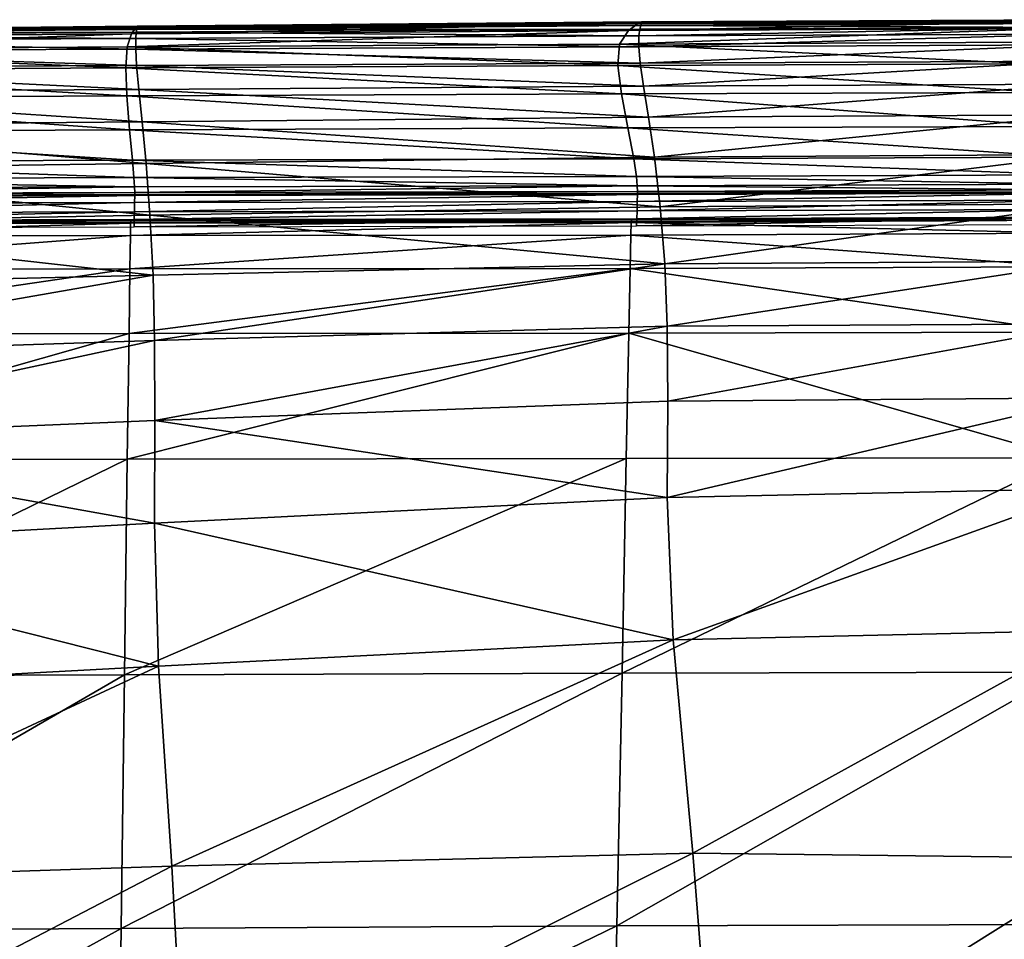
# Model space of a CAD drawing. Units: inches. Extents: x -48.9 to 48.9, y -19 to 23.6.
# Drawn here: x -8.7 to -3, y 18.3 to 23.6 of the extents above; entities that cross this region are included whole.
import ezdxf

# ---------------------------------------------------------------- set-up
doc = ezdxf.new("R2010")
doc.units = ezdxf.units.IN
doc.header["$MEASUREMENT"] = 0
doc.layers.add('SEAT-CUSHIONFABRIC', color=5, linetype='Continuous')

msp = doc.modelspace()

# ---------------------------------------------------------------- linework, layer by layer
at = {"layer": 'SEAT-CUSHIONFABRIC'}
for points in [[(-5.1375, 23.5772, 21.9213), (-5.1185, 23.5866, 20.6696), (-8.0085, 23.5544, 21.9098)], [(-5.1185, 23.5866, 20.6696), (-7.9995, 23.5612, 20.6557), (-8.0085, 23.5544, 21.9098)], [(-5.1185, 23.5866, 20.6696), (-5.1176, 23.5821, 19.4464), (-7.9995, 23.5612, 20.6557)], [(-5.1176, 23.5821, 19.4464), (-7.9989, 23.5549, 19.427), (-7.9995, 23.5612, 20.6557)], [(-7.9989, 23.5549, 19.427), (-5.1176, 23.5821, 19.4464), (-7.9986, 23.5525, 18.2794)], [(-5.1176, 23.5821, 19.4464), (-5.1172, 23.5806, 18.3103), (-7.9986, 23.5525, 18.2794)], [(-7.9986, 23.5525, 18.2794), (-5.1172, 23.5806, 18.3103), (-7.9986, 23.5518, 17.2366)], [(-5.1172, 23.5806, 18.3103), (-5.1171, 23.5803, 17.2741), (-7.9986, 23.5518, 17.2366)], [(-7.9986, 23.5518, 17.2366), (-5.1171, 23.5803, 17.2741), (-7.9986, 23.5504, 16.3224)], [(-5.1171, 23.5803, 17.2741), (-5.1171, 23.5794, 16.351), (-7.9986, 23.5504, 16.3224)], [(-5.1375, 23.5772, 21.9213), (-5.1924, 23.5368, 23.1429), (-2.6695, 23.5891, 21.9116)], [(-5.1924, 23.5368, 23.1429), (-2.7743, 23.5484, 23.1363), (-2.6695, 23.5891, 21.9116)], [(-5.1185, 23.5866, 20.6696), (-5.1375, 23.5772, 21.9213), (-2.6695, 23.5891, 21.9116)], [(-5.1176, 23.5821, 19.4464), (-5.1185, 23.5866, 20.6696), (-2.6341, 23.599, 20.6576)], [(-2.6341, 23.599, 20.6576), (-5.1185, 23.5866, 20.6696), (-2.6695, 23.5891, 21.9116)], [(-2.6339, 23.5875, 9.6516), (-5.1183, 23.5753, 9.6517), (-5.1165, 23.5787, 10.8344)], [(-2.6339, 23.5875, 9.6516), (-2.6367, 23.5763, 8.396), (-5.1183, 23.5753, 9.6517)], [(-2.6335, 23.595, 19.4394), (-5.1176, 23.5821, 19.4464), (-2.6341, 23.599, 20.6576)], [(-5.1176, 23.5821, 19.4464), (-2.6335, 23.595, 19.4394), (-2.6332, 23.594, 18.3223)], [(-5.1172, 23.5806, 18.3103), (-5.1176, 23.5821, 19.4464), (-2.6332, 23.594, 18.3223)], [(-5.1171, 23.5803, 17.2741), (-5.1172, 23.5806, 18.3103), (-2.6331, 23.5942, 17.3042)], [(-5.1172, 23.5806, 18.3103), (-2.6332, 23.594, 18.3223), (-2.6331, 23.5942, 17.3042)], [(-5.1171, 23.5803, 17.2741), (-2.6331, 23.5942, 17.3042), (-2.6331, 23.5939, 16.3829)], [(-5.1171, 23.5794, 16.351), (-2.6331, 23.5939, 16.3829), (-2.6331, 23.5935, 15.2867)], [(-5.1171, 23.5794, 16.351), (-5.1171, 23.5803, 17.2741), (-2.6331, 23.5939, 16.3829)], [(-5.117, 23.5786, 15.2628), (-5.1171, 23.5794, 16.351), (-2.6331, 23.5935, 15.2867)], [(-5.1165, 23.5785, 13.7313), (-5.117, 23.5786, 15.2628), (-2.6328, 23.5937, 13.7437)], [(-5.117, 23.5786, 15.2628), (-2.6331, 23.5935, 15.2867), (-2.6328, 23.5937, 13.7437)], [(-5.1165, 23.5785, 13.7313), (-2.6328, 23.5937, 13.7437), (-2.6326, 23.5936, 12.1329)], [(-5.1162, 23.5787, 12.1306), (-5.1165, 23.5785, 13.7313), (-2.6326, 23.5936, 12.1329)], [(-2.6327, 23.5924, 10.833), (-2.6339, 23.5875, 9.6516), (-5.1165, 23.5787, 10.8344)], [(-2.6327, 23.5924, 10.833), (-5.1165, 23.5787, 10.8344), (-5.1162, 23.5787, 12.1306)], [(-2.6326, 23.5936, 12.1329), (-2.6327, 23.5924, 10.833), (-5.1162, 23.5787, 12.1306)], [(-8.034, 23.5176, 23.1334), (-8.0085, 23.5544, 21.9098), (-10.5899, 23.4985, 23.1203)], [(-8.0085, 23.5544, 21.9098), (-10.5795, 23.5315, 21.8932), (-10.5899, 23.4985, 23.1203)], [(-8.0085, 23.5544, 21.9098), (-7.9995, 23.5612, 20.6557), (-10.5795, 23.5315, 21.8932)], [(-7.9995, 23.5612, 20.6557), (-10.5759, 23.5354, 20.6355), (-10.5795, 23.5315, 21.8932)], [(-8.0057, 23.5273, 7.149), (-8.0091, 23.4923, 6.0675), (-10.5775, 23.5107, 7.1308)], [(-8.0057, 23.5273, 7.149), (-10.5775, 23.5107, 7.1308), (-10.5766, 23.5214, 8.3708)], [(-8.0022, 23.5436, 8.3811), (-8.0057, 23.5273, 7.149), (-10.5766, 23.5214, 8.3708)], [(-8.0022, 23.5436, 8.3811), (-10.5766, 23.5214, 8.3708), (-10.5759, 23.5214, 9.645)], [(-7.9995, 23.5612, 20.6557), (-7.9989, 23.5549, 19.427), (-10.5759, 23.5354, 20.6355)], [(-7.9989, 23.5549, 19.427), (-10.5757, 23.5273, 19.4022), (-10.5759, 23.5354, 20.6355)], [(-10.5756, 23.5201, 10.8377), (-7.9982, 23.5497, 10.8362), (-10.5759, 23.5214, 9.645)], [(-7.9982, 23.5497, 10.8362), (-7.9994, 23.5487, 9.6487), (-10.5759, 23.5214, 9.645)], [(-7.9994, 23.5487, 9.6487), (-8.0022, 23.5436, 8.3811), (-10.5759, 23.5214, 9.645)], [(-10.5757, 23.5273, 19.4022), (-7.9989, 23.5549, 19.427), (-10.5757, 23.524, 18.2485)], [(-7.9989, 23.5549, 19.427), (-7.9986, 23.5525, 18.2794), (-10.5757, 23.524, 18.2485)], [(-10.5757, 23.524, 18.2485), (-7.9986, 23.5525, 18.2794), (-10.5756, 23.5229, 17.2046)], [(-7.9986, 23.5525, 18.2794), (-7.9986, 23.5518, 17.2366), (-10.5756, 23.5229, 17.2046)], [(-10.5756, 23.5229, 17.2046), (-7.9986, 23.5518, 17.2366), (-10.5756, 23.521, 16.3007)], [(-7.9986, 23.5518, 17.2366), (-7.9986, 23.5504, 16.3224), (-10.5756, 23.521, 16.3007)], [(-10.5756, 23.521, 16.3007), (-7.9986, 23.5504, 16.3224), (-10.5756, 23.5192, 15.2406)], [(-7.9986, 23.5504, 16.3224), (-7.9985, 23.549, 15.2489), (-10.5756, 23.5192, 15.2406)], [(-7.998, 23.5489, 12.133), (-7.9982, 23.5497, 10.8362), (-10.5756, 23.5201, 10.8377)], [(-10.5756, 23.5192, 15.2406), (-7.9985, 23.549, 15.2489), (-10.5755, 23.5185, 13.7282)], [(-10.5755, 23.5187, 12.1363), (-7.998, 23.5489, 12.133), (-10.5756, 23.5201, 10.8377)], [(-7.9985, 23.549, 15.2489), (-7.9982, 23.5486, 13.7282), (-10.5755, 23.5185, 13.7282)], [(-7.9982, 23.5486, 13.7282), (-7.998, 23.5489, 12.133), (-10.5755, 23.5187, 12.1363)], [(-10.5755, 23.5185, 13.7282), (-7.9982, 23.5486, 13.7282), (-10.5755, 23.5187, 12.1363)], [(-5.2441, 23.459, 24.2625), (-5.1924, 23.5368, 23.1429), (-8.059, 23.4431, 24.2547)], [(-5.1924, 23.5368, 23.1429), (-8.034, 23.5176, 23.1334), (-8.059, 23.4431, 24.2547)], [(-5.1924, 23.5368, 23.1429), (-5.1375, 23.5772, 21.9213), (-8.034, 23.5176, 23.1334)], [(-5.1375, 23.5772, 21.9213), (-8.0085, 23.5544, 21.9098), (-8.034, 23.5176, 23.1334)], [(-5.1328, 23.5064, 6.0949), (-8.0091, 23.4923, 6.0675), (-8.0057, 23.5273, 7.149)], [(-5.1278, 23.5445, 7.1675), (-5.1328, 23.5064, 6.0949), (-8.0057, 23.5273, 7.149)], [(-5.1278, 23.5445, 7.1675), (-8.0057, 23.5273, 7.149), (-8.0022, 23.5436, 8.3811)], [(-5.1225, 23.5657, 8.3913), (-8.0022, 23.5436, 8.3811), (-7.9994, 23.5487, 9.6487)], [(-5.1225, 23.5657, 8.3913), (-5.1278, 23.5445, 7.1675), (-8.0022, 23.5436, 8.3811)], [(-7.9982, 23.5497, 10.8362), (-5.1165, 23.5787, 10.8344), (-7.9994, 23.5487, 9.6487)], [(-5.1165, 23.5787, 10.8344), (-5.1183, 23.5753, 9.6517), (-7.9994, 23.5487, 9.6487)], [(-5.1183, 23.5753, 9.6517), (-5.1225, 23.5657, 8.3913), (-7.9994, 23.5487, 9.6487)], [(-7.9986, 23.5504, 16.3224), (-5.1171, 23.5794, 16.351), (-7.9985, 23.549, 15.2489)], [(-5.1171, 23.5794, 16.351), (-5.117, 23.5786, 15.2628), (-7.9985, 23.549, 15.2489)], [(-7.9985, 23.549, 15.2489), (-5.117, 23.5786, 15.2628), (-7.9982, 23.5486, 13.7282)], [(-7.998, 23.5489, 12.133), (-5.1162, 23.5787, 12.1306), (-7.9982, 23.5497, 10.8362)], [(-5.1162, 23.5787, 12.1306), (-5.1165, 23.5787, 10.8344), (-7.9982, 23.5497, 10.8362)], [(-5.117, 23.5786, 15.2628), (-5.1165, 23.5785, 13.7313), (-7.9982, 23.5486, 13.7282)], [(-7.9982, 23.5486, 13.7282), (-5.1165, 23.5785, 13.7313), (-7.998, 23.5489, 12.133)], [(-5.1165, 23.5785, 13.7313), (-5.1162, 23.5787, 12.1306), (-7.998, 23.5489, 12.133)], [(-5.1924, 23.5368, 23.1429), (-5.2441, 23.459, 24.2625), (-2.7743, 23.5484, 23.1363)], [(-5.2441, 23.459, 24.2625), (-2.8692, 23.4698, 24.2585), (-2.7743, 23.5484, 23.1363)], [(-5.1278, 23.5445, 7.1675), (-2.6403, 23.5542, 7.1782), (-5.1328, 23.5064, 6.0949)], [(-2.6403, 23.5542, 7.1782), (-2.6436, 23.5161, 6.11), (-5.1328, 23.5064, 6.0949)], [(-2.6403, 23.5542, 7.1782), (-5.1278, 23.5445, 7.1675), (-5.1225, 23.5657, 8.3913)], [(-2.6367, 23.5763, 8.396), (-2.6403, 23.5542, 7.1782), (-5.1225, 23.5657, 8.3913)], [(-2.6367, 23.5763, 8.396), (-5.1225, 23.5657, 8.3913), (-5.1183, 23.5753, 9.6517)], [(-8.059, 23.4431, 24.2547), (-8.034, 23.5176, 23.1334), (-10.6002, 23.4274, 24.2443)], [(-8.034, 23.5176, 23.1334), (-10.5899, 23.4985, 23.1203), (-10.6002, 23.4274, 24.2443)], [(-8.0094, 23.4312, 5.1744), (-10.5784, 23.4209, 5.1396), (-10.5783, 23.4799, 6.0407)], [(-8.0091, 23.4923, 6.0675), (-10.5783, 23.4799, 6.0407), (-10.5775, 23.5107, 7.1308)], [(-8.0091, 23.4923, 6.0675), (-8.0094, 23.4312, 5.1744), (-10.5783, 23.4799, 6.0407)], [(-5.1334, 23.4442, 5.2096), (-8.0094, 23.4312, 5.1744), (-8.0091, 23.4923, 6.0675)], [(-5.1328, 23.5064, 6.0949), (-5.1334, 23.4442, 5.2096), (-8.0091, 23.4923, 6.0675)], [(-2.8692, 23.4698, 24.2585), (-5.2441, 23.459, 24.2625), (-2.875, 23.3461, 25.2047)], [(-5.1328, 23.5064, 6.0949), (-2.6436, 23.5161, 6.11), (-5.1334, 23.4442, 5.2096)], [(-2.6436, 23.5161, 6.11), (-2.644, 23.4546, 5.2279), (-5.1334, 23.4442, 5.2096)], [(-10.6035, 23.3092, 25.1931), (-8.0662, 23.3231, 25.2016), (-10.6002, 23.4274, 24.2443)], [(-8.0662, 23.3231, 25.2016), (-8.059, 23.4431, 24.2547), (-10.6002, 23.4274, 24.2443)], [(-8.0094, 23.4312, 5.1744), (-8.004, 23.3365, 4.5071), (-10.5784, 23.4209, 5.1396)], [(-8.004, 23.3365, 4.5071), (-10.577, 23.3256, 4.4664), (-10.5784, 23.4209, 5.1396)], [(-8.0662, 23.3231, 25.2016), (-5.2533, 23.3372, 25.2081), (-8.059, 23.4431, 24.2547)], [(-5.2533, 23.3372, 25.2081), (-5.2441, 23.459, 24.2625), (-8.059, 23.4431, 24.2547)], [(-5.1334, 23.4442, 5.2096), (-5.1252, 23.3505, 4.5478), (-8.0094, 23.4312, 5.1744)], [(-5.1252, 23.3505, 4.5478), (-8.004, 23.3365, 4.5071), (-8.0094, 23.4312, 5.1744)], [(-5.2441, 23.459, 24.2625), (-5.2533, 23.3372, 25.2081), (-2.875, 23.3461, 25.2047)], [(-5.1334, 23.4442, 5.2096), (-2.644, 23.4546, 5.2279), (-5.1252, 23.3505, 4.5478)], [(-2.644, 23.4546, 5.2279), (-2.6385, 23.3618, 4.568), (-5.1252, 23.3505, 4.5478)], [(-5.1252, 23.3505, 4.5478), (-2.6385, 23.3618, 4.568), (-5.1071, 23.2186, 3.9985)], [(-2.6385, 23.3618, 4.568), (-2.6265, 23.2307, 4.0198), (-5.1071, 23.2186, 3.9985)], [(-8.06, 23.1635, 25.9599), (-8.0662, 23.3231, 25.2016), (-10.6035, 23.3092, 25.1931)], [(-10.6011, 23.1506, 25.9535), (-8.06, 23.1635, 25.9599), (-10.6035, 23.3092, 25.1931)], [(-8.004, 23.3365, 4.5071), (-7.9919, 23.2004, 3.9559), (-10.577, 23.3256, 4.4664)], [(-7.9919, 23.2004, 3.9559), (-10.574, 23.1857, 3.9135), (-10.577, 23.3256, 4.4664)], [(-5.2334, 23.1761, 25.9649), (-5.2533, 23.3372, 25.2081), (-8.0662, 23.3231, 25.2016)], [(-8.06, 23.1635, 25.9599), (-5.2334, 23.1761, 25.9649), (-8.0662, 23.3231, 25.2016)], [(-5.1252, 23.3505, 4.5478), (-5.1071, 23.2186, 3.9985), (-8.004, 23.3365, 4.5071)], [(-5.1071, 23.2186, 3.9985), (-7.9919, 23.2004, 3.9559), (-8.004, 23.3365, 4.5071)], [(-2.875, 23.3461, 25.2047), (-5.2533, 23.3372, 25.2081), (-2.8235, 23.1835, 25.961)], [(-5.2533, 23.3372, 25.2081), (-5.2334, 23.1761, 25.9649), (-2.8235, 23.1835, 25.961)], [(-7.9919, 23.2004, 3.9559), (-7.9726, 23.0155, 3.4111), (-10.574, 23.1857, 3.9135)], [(-5.1071, 23.2186, 3.9985), (-5.0781, 23.0415, 3.4503), (-7.9919, 23.2004, 3.9559)], [(-5.0781, 23.0415, 3.4503), (-7.9726, 23.0155, 3.4111), (-7.9919, 23.2004, 3.9559)], [(-5.1071, 23.2186, 3.9985), (-2.6265, 23.2307, 4.0198), (-5.0781, 23.0415, 3.4503)], [(-2.6265, 23.2307, 4.0198), (-2.6072, 23.0545, 3.4726), (-5.0781, 23.0415, 3.4503)], [(-8.06, 23.1635, 25.9599), (-10.6011, 23.1506, 25.9535), (-8.0446, 22.9698, 26.515)], [(-10.6011, 23.1506, 25.9535), (-10.5942, 22.9583, 26.5127), (-8.0446, 22.9698, 26.515)], [(-7.9726, 23.0155, 3.4111), (-10.5692, 22.9927, 3.373), (-10.574, 23.1857, 3.9135)], [(-5.2334, 23.1761, 25.9649), (-8.06, 23.1635, 25.9599), (-5.1973, 22.9802, 26.5181)], [(-8.06, 23.1635, 25.9599), (-8.0446, 22.9698, 26.515), (-5.1973, 22.9802, 26.5181)], [(-2.7466, 22.9881, 26.513), (-2.8235, 23.1835, 25.961), (-5.2334, 23.1761, 25.9649)], [(-5.1973, 22.9802, 26.5181), (-2.7466, 22.9881, 26.513), (-5.2334, 23.1761, 25.9649)], [(-5.0781, 23.0415, 3.4503), (-5.044, 22.8137, 2.919), (-7.9726, 23.0155, 3.4111)], [(-5.0781, 23.0415, 3.4503), (-2.6072, 23.0545, 3.4726), (-5.044, 22.8137, 2.919)], [(-2.6072, 23.0545, 3.4726), (-2.5844, 22.8278, 2.9418), (-5.044, 22.8137, 2.919)], [(-8.0446, 22.9698, 26.515), (-10.5942, 22.9583, 26.5127), (-8.0284, 22.7961, 26.8804)], [(-7.9726, 23.0155, 3.4111), (-7.9499, 22.7773, 2.887), (-10.5692, 22.9927, 3.373)], [(-7.9499, 22.7773, 2.887), (-10.5635, 22.7434, 2.8574), (-10.5692, 22.9927, 3.373)], [(-5.1973, 22.9802, 26.5181), (-8.0446, 22.9698, 26.515), (-5.1628, 22.8042, 26.8823)], [(-8.0446, 22.9698, 26.515), (-8.0284, 22.7961, 26.8804), (-5.1628, 22.8042, 26.8823)], [(-5.044, 22.8137, 2.919), (-7.9499, 22.7773, 2.887), (-7.9726, 23.0155, 3.4111)], [(-2.6783, 22.813, 26.876), (-2.7466, 22.9881, 26.513), (-5.1973, 22.9802, 26.5181)], [(-5.1628, 22.8042, 26.8823), (-2.6783, 22.813, 26.876), (-5.1973, 22.9802, 26.5181)], [(-10.5942, 22.9583, 26.5127), (-10.5866, 22.786, 26.8814), (-8.0284, 22.7961, 26.8804)], [(-8.0284, 22.7961, 26.8804), (-10.5866, 22.786, 26.8814), (-8.0196, 22.6962, 27.0692)], [(-5.1628, 22.8042, 26.8823), (-8.0284, 22.7961, 26.8804), (-5.1471, 22.7028, 27.0718)], [(-8.0284, 22.7961, 26.8804), (-8.0196, 22.6962, 27.0692), (-5.1471, 22.7028, 27.0718)], [(-5.044, 22.8137, 2.919), (-5.0108, 22.5296, 2.4203), (-7.9499, 22.7773, 2.887)], [(-2.653, 22.7116, 27.0653), (-2.6783, 22.813, 26.876), (-5.1628, 22.8042, 26.8823)], [(-5.1471, 22.7028, 27.0718), (-2.653, 22.7116, 27.0653), (-5.1628, 22.8042, 26.8823)], [(-5.044, 22.8137, 2.919), (-2.5844, 22.8278, 2.9418), (-5.0108, 22.5296, 2.4203)], [(-2.5844, 22.8278, 2.9418), (-2.5623, 22.5454, 2.4428), (-5.0108, 22.5296, 2.4203)], [(-10.5866, 22.786, 26.8814), (-10.5823, 22.6873, 27.0705), (-8.0196, 22.6962, 27.0692)], [(-7.9499, 22.7773, 2.887), (-7.9277, 22.4811, 2.3979), (-10.5635, 22.7434, 2.8574)], [(-7.9277, 22.4811, 2.3979), (-10.558, 22.4345, 2.3792), (-10.5635, 22.7434, 2.8574)], [(-5.0108, 22.5296, 2.4203), (-7.9277, 22.4811, 2.3979), (-7.9499, 22.7773, 2.887)], [(-8.0196, 22.6962, 27.0692), (-10.5823, 22.6873, 27.0705), (-8.0158, 22.6437, 27.1437)], [(-10.5823, 22.6873, 27.0705), (-10.5803, 22.6355, 27.1441), (-8.0158, 22.6437, 27.1437)], [(-5.1471, 22.7028, 27.0718), (-8.0196, 22.6962, 27.0692), (-5.1426, 22.6493, 27.1476)], [(-8.0196, 22.6962, 27.0692), (-8.0158, 22.6437, 27.1437), (-5.1426, 22.6493, 27.1476)], [(-2.6501, 22.6579, 27.1412), (-2.653, 22.7116, 27.0653), (-5.1471, 22.7028, 27.0718)], [(-5.1426, 22.6493, 27.1476), (-2.6501, 22.6579, 27.1412), (-5.1471, 22.7028, 27.0718)], [(-10.5803, 22.6355, 27.1441), (-10.5797, 22.604, 27.1662), (-8.0158, 22.6437, 27.1437)], [(-10.5797, 22.604, 27.1662), (-8.0146, 22.612, 27.1662), (-8.0158, 22.6437, 27.1437)], [(-8.0158, 22.6437, 27.1437), (-8.0146, 22.612, 27.1662), (-5.1426, 22.6493, 27.1476)], [(-8.0146, 22.612, 27.1662), (-5.1411, 22.6173, 27.1704), (-5.1426, 22.6493, 27.1476)], [(-2.6492, 22.6258, 27.164), (-2.6501, 22.6579, 27.1412), (-5.1426, 22.6493, 27.1476)], [(-5.1411, 22.6173, 27.1704), (-2.6492, 22.6258, 27.164), (-5.1426, 22.6493, 27.1476)], [(-2.6493, 22.6122, 27.1662), (-2.6492, 22.6258, 27.164), (-5.1411, 22.6173, 27.1704)], [(-10.5798, 22.5858, 27.2131), (-10.5799, 22.5461, 27.2676), (-8.015, 22.5937, 27.213)], [(-10.5799, 22.5461, 27.2676), (-8.0156, 22.5539, 27.2675), (-8.015, 22.5937, 27.213)], [(-10.5797, 22.5925, 27.182), (-10.5798, 22.5858, 27.2131), (-8.0148, 22.6004, 27.1819)], [(-10.5798, 22.5858, 27.2131), (-8.015, 22.5937, 27.213), (-8.0148, 22.6004, 27.1819)], [(-10.5797, 22.604, 27.1662), (-10.5797, 22.5905, 27.1684), (-8.0146, 22.612, 27.1662)], [(-10.5797, 22.5905, 27.1684), (-8.0147, 22.5984, 27.1683), (-8.0146, 22.612, 27.1662)], [(-10.5797, 22.5925, 27.182), (-8.0148, 22.6004, 27.1819), (-8.0147, 22.5984, 27.1683)], [(-10.5797, 22.5905, 27.1684), (-10.5797, 22.5925, 27.182), (-8.0147, 22.5984, 27.1683)], [(-8.015, 22.5937, 27.213), (-8.0156, 22.5539, 27.2675), (-5.1417, 22.5989, 27.2173)], [(-8.0156, 22.5539, 27.2675), (-5.1426, 22.559, 27.2718), (-5.1417, 22.5989, 27.2173)], [(-8.0148, 22.6004, 27.1819), (-8.015, 22.5937, 27.213), (-5.1414, 22.6057, 27.1862)], [(-8.015, 22.5937, 27.213), (-5.1417, 22.5989, 27.2173), (-5.1414, 22.6057, 27.1862)], [(-8.0148, 22.6004, 27.1819), (-5.1414, 22.6057, 27.1862), (-5.1412, 22.6037, 27.1725)], [(-8.0147, 22.5984, 27.1683), (-8.0148, 22.6004, 27.1819), (-5.1412, 22.6037, 27.1725)], [(-8.0146, 22.612, 27.1662), (-8.0147, 22.5984, 27.1683), (-5.1411, 22.6173, 27.1704)], [(-8.0147, 22.5984, 27.1683), (-5.1412, 22.6037, 27.1725), (-5.1411, 22.6173, 27.1704)], [(-2.651, 22.5147, 27.3078), (-2.6502, 22.5673, 27.2653), (-5.1438, 22.5064, 27.3143)], [(-2.6502, 22.5673, 27.2653), (-5.1426, 22.559, 27.2718), (-5.1438, 22.5064, 27.3143)], [(-2.6502, 22.5673, 27.2653), (-2.6496, 22.6073, 27.2109), (-5.1426, 22.559, 27.2718)], [(-2.6496, 22.6073, 27.2109), (-5.1417, 22.5989, 27.2173), (-5.1426, 22.559, 27.2718)], [(-5.1417, 22.5989, 27.2173), (-2.6496, 22.6073, 27.2109), (-5.1414, 22.6057, 27.1862)], [(-2.6496, 22.6073, 27.2109), (-2.6493, 22.6142, 27.1798), (-5.1414, 22.6057, 27.1862)], [(-5.1414, 22.6057, 27.1862), (-2.6493, 22.6142, 27.1798), (-5.1412, 22.6037, 27.1725)], [(-5.1412, 22.6037, 27.1725), (-2.6493, 22.6122, 27.1662), (-5.1411, 22.6173, 27.1704)], [(-2.6493, 22.6142, 27.1798), (-2.6493, 22.6122, 27.1662), (-5.1412, 22.6037, 27.1725)], [(-10.5799, 22.5461, 27.2676), (-10.5801, 22.4937, 27.3102), (-8.0156, 22.5539, 27.2675)], [(-10.5801, 22.4937, 27.3102), (-8.0164, 22.5014, 27.3101), (-8.0156, 22.5539, 27.2675)], [(-8.0156, 22.5539, 27.2675), (-8.0164, 22.5014, 27.3101), (-5.1426, 22.559, 27.2718)], [(-8.0164, 22.5014, 27.3101), (-5.1438, 22.5064, 27.3143), (-5.1426, 22.559, 27.2718)], [(-5.0108, 22.5296, 2.4203), (-4.9847, 22.203, 1.9786), (-7.9277, 22.4811, 2.3979)], [(-2.652, 22.4698, 27.303), (-2.651, 22.5147, 27.3078), (-5.1453, 22.4615, 27.3094)], [(-2.651, 22.5147, 27.3078), (-5.1438, 22.5064, 27.3143), (-5.1453, 22.4615, 27.3094)], [(-5.0108, 22.5296, 2.4203), (-2.5623, 22.5454, 2.4428), (-4.9847, 22.203, 1.9786)], [(-2.5623, 22.5454, 2.4428), (-2.5449, 22.2188, 1.9972), (-4.9847, 22.203, 1.9786)], [(-10.5804, 22.449, 27.3054), (-10.5806, 22.408, 27.2771), (-8.0174, 22.4566, 27.3053)], [(-10.5806, 22.408, 27.2771), (-8.0185, 22.4156, 27.2768), (-8.0174, 22.4566, 27.3053)], [(-10.5801, 22.4937, 27.3102), (-10.5804, 22.449, 27.3054), (-8.0164, 22.5014, 27.3101)], [(-10.5804, 22.449, 27.3054), (-8.0174, 22.4566, 27.3053), (-8.0164, 22.5014, 27.3101)], [(-7.9277, 22.4811, 2.3979), (-7.9103, 22.1394, 1.9651), (-10.558, 22.4345, 2.3792)], [(-8.038, 22.4526, 27.3164), (-8.0386, 22.4365, 27.3756), (-5.1758, 22.4555, 27.3237)], [(-8.0386, 22.4365, 27.3756), (-5.177, 22.4396, 27.3828), (-5.1758, 22.4555, 27.3237)], [(-8.038, 22.4526, 27.3164), (-5.1758, 22.4555, 27.3237), (-5.1747, 22.4432, 27.2724)], [(-8.0174, 22.4566, 27.3053), (-8.0185, 22.4156, 27.2768), (-5.1453, 22.4615, 27.3094)], [(-8.0185, 22.4156, 27.2768), (-5.1469, 22.4205, 27.281), (-5.1453, 22.4615, 27.3094)], [(-8.0164, 22.5014, 27.3101), (-8.0174, 22.4566, 27.3053), (-5.1438, 22.5064, 27.3143)], [(-8.0174, 22.4566, 27.3053), (-5.1453, 22.4615, 27.3094), (-5.1438, 22.5064, 27.3143)], [(-4.9847, 22.203, 1.9786), (-7.9103, 22.1394, 1.9651), (-7.9277, 22.4811, 2.3979)], [(-5.1758, 22.4555, 27.3237), (-5.177, 22.4396, 27.3828), (-2.671, 22.4675, 27.3122)], [(-5.177, 22.4396, 27.3828), (-2.6728, 22.4522, 27.3705), (-2.671, 22.4675, 27.3122)], [(-5.1758, 22.4555, 27.3237), (-2.671, 22.4675, 27.3122), (-2.6691, 22.4538, 27.2625)], [(-5.1747, 22.4432, 27.2724), (-5.1758, 22.4555, 27.3237), (-2.6691, 22.4538, 27.2625)], [(-2.653, 22.4288, 27.2745), (-2.652, 22.4698, 27.303), (-5.1469, 22.4205, 27.281)], [(-2.652, 22.4698, 27.303), (-5.1453, 22.4615, 27.3094), (-5.1469, 22.4205, 27.281)], [(-10.5861, 22.4367, 27.2596), (-10.5859, 22.4491, 27.3107), (-8.0376, 22.4407, 27.2647)], [(-10.5859, 22.4491, 27.3107), (-8.038, 22.4526, 27.3164), (-8.0376, 22.4407, 27.2647)], [(-10.5859, 22.4491, 27.3107), (-10.5858, 22.4334, 27.3694), (-8.038, 22.4526, 27.3164)], [(-10.5858, 22.4334, 27.3694), (-10.5859, 22.3611, 27.4435), (-8.0386, 22.4365, 27.3756)], [(-10.5859, 22.3611, 27.4435), (-8.0397, 22.3645, 27.45), (-8.0386, 22.4365, 27.3756)], [(-10.5858, 22.4334, 27.3694), (-8.0386, 22.4365, 27.3756), (-8.038, 22.4526, 27.3164)], [(-7.9103, 22.1394, 1.9651), (-10.5536, 22.076, 1.9554), (-10.558, 22.4345, 2.3792)], [(-8.0386, 22.4365, 27.3756), (-8.0397, 22.3645, 27.45), (-5.177, 22.4396, 27.3828)], [(-8.0397, 22.3645, 27.45), (-5.1788, 22.3673, 27.4577), (-5.177, 22.4396, 27.3828)], [(-8.0376, 22.4407, 27.2647), (-8.038, 22.4526, 27.3164), (-5.1747, 22.4432, 27.2724)], [(-5.1788, 22.3673, 27.4577), (-2.6743, 22.3792, 27.4461), (-5.177, 22.4396, 27.3828)], [(-2.6743, 22.3792, 27.4461), (-2.6728, 22.4522, 27.3705), (-5.177, 22.4396, 27.3828)], [(-10.5859, 22.3611, 27.4435), (-10.5866, 22.1709, 27.571), (-8.0397, 22.3645, 27.45)], [(-10.5866, 22.1709, 27.571), (-8.0424, 22.1745, 27.5775), (-8.0397, 22.3645, 27.45)], [(-8.0397, 22.3645, 27.45), (-8.0424, 22.1745, 27.5775), (-5.1788, 22.3673, 27.4577)], [(-8.0424, 22.1745, 27.5775), (-5.1827, 22.177, 27.5851), (-5.1788, 22.3673, 27.4577)], [(-5.1827, 22.177, 27.5851), (-2.6769, 22.1867, 27.5755), (-5.1788, 22.3673, 27.4577)], [(-2.6769, 22.1867, 27.5755), (-2.6743, 22.3792, 27.4461), (-5.1788, 22.3673, 27.4577)], [(-10.5866, 22.1709, 27.571), (-10.5879, 21.8015, 27.79), (-8.0424, 22.1745, 27.5775)], [(-10.5879, 21.8015, 27.79), (-8.0476, 21.8046, 27.7961), (-8.0424, 22.1745, 27.5775)], [(-8.0424, 22.1745, 27.5775), (-8.0476, 21.8046, 27.7961), (-5.1827, 22.177, 27.5851)], [(-8.0476, 21.8046, 27.7961), (-5.1906, 21.807, 27.8021), (-5.1827, 22.177, 27.5851)], [(-7.9103, 22.1394, 1.9651), (-4.9847, 22.203, 1.9786), (-7.9019, 21.7646, 1.6099)], [(-4.9847, 22.203, 1.9786), (-4.972, 21.8477, 1.6182), (-7.9019, 21.7646, 1.6099)], [(-5.1906, 21.807, 27.8021), (-2.6822, 21.8132, 27.7952), (-5.1827, 22.177, 27.5851)], [(-2.6822, 21.8132, 27.7952), (-2.6769, 22.1867, 27.5755), (-5.1827, 22.177, 27.5851)], [(-4.9847, 22.203, 1.9786), (-2.5449, 22.2188, 1.9972), (-4.972, 21.8477, 1.6182)], [(-2.5449, 22.2188, 1.9972), (-2.5364, 21.8594, 1.6267), (-4.972, 21.8477, 1.6182)], [(-10.5536, 22.076, 1.9554), (-7.9103, 22.1394, 1.9651), (-10.5515, 21.678, 1.603)], [(-7.9103, 22.1394, 1.9651), (-7.9019, 21.7646, 1.6099), (-10.5515, 21.678, 1.603)], [(-7.9019, 21.7646, 1.6099), (-4.972, 21.8477, 1.6182), (-7.8997, 21.3079, 1.3728)], [(-4.972, 21.8477, 1.6182), (-4.9688, 21.418, 1.3786), (-7.8997, 21.3079, 1.3728)], [(-4.972, 21.8477, 1.6182), (-2.5364, 21.8594, 1.6267), (-4.9688, 21.418, 1.3786)], [(-2.5364, 21.8594, 1.6267), (-2.5343, 21.4366, 1.377), (-4.9688, 21.418, 1.3786)], [(-10.5879, 21.8015, 27.79), (-10.5904, 21.0829, 28.0431), (-8.0476, 21.8046, 27.7961)], [(-10.5904, 21.0829, 28.0431), (-8.0574, 21.0871, 28.0483), (-8.0476, 21.8046, 27.7961)], [(-8.0476, 21.8046, 27.7961), (-8.0574, 21.0871, 28.0483), (-5.1906, 21.807, 27.8021)], [(-8.0574, 21.0871, 28.0483), (-5.2054, 21.0912, 28.0521), (-5.1906, 21.807, 27.8021)], [(-5.2054, 21.0912, 28.0521), (-2.692, 21.095, 28.0473), (-5.1906, 21.807, 27.8021)], [(-2.692, 21.095, 28.0473), (-2.6822, 21.8132, 27.7952), (-5.1906, 21.807, 27.8021)], [(-10.5515, 21.678, 1.603), (-7.9019, 21.7646, 1.6099), (-10.551, 21.1943, 1.3655)], [(-7.9019, 21.7646, 1.6099), (-7.8997, 21.3079, 1.3728), (-10.551, 21.1943, 1.3655)], [(-4.9688, 21.418, 1.3786), (-4.9712, 20.8678, 1.2989), (-7.8997, 21.3079, 1.3728)], [(-4.9688, 21.418, 1.3786), (-2.5343, 21.4366, 1.377), (-4.9712, 20.8678, 1.2989)], [(-2.5343, 21.4366, 1.377), (-2.5359, 20.9198, 1.2939), (-4.9712, 20.8678, 1.2989)], [(-7.8997, 21.3079, 1.3728), (-7.9014, 20.7204, 1.2939), (-10.551, 21.1943, 1.3655)], [(-4.9712, 20.8678, 1.2989), (-7.9014, 20.7204, 1.2939), (-7.8997, 21.3079, 1.3728)], [(-7.9014, 20.7204, 1.2939), (-10.5514, 20.5784, 1.2864), (-10.551, 21.1943, 1.3655)], [(-10.5904, 21.0829, 28.0431), (-10.5944, 19.8454, 28.2727), (-8.0574, 21.0871, 28.0483)], [(-10.5944, 19.8454, 28.2727), (-8.0737, 19.8544, 28.2767), (-8.0574, 21.0871, 28.0483)], [(-8.0574, 21.0871, 28.0483), (-8.0737, 19.8544, 28.2767), (-5.2054, 21.0912, 28.0521)], [(-8.0737, 19.8544, 28.2767), (-5.2298, 19.8634, 28.2788), (-5.2054, 21.0912, 28.0521)], [(-5.2054, 21.0912, 28.0521), (-5.2298, 19.8634, 28.2788), (-2.692, 21.095, 28.0473)], [(-5.2298, 19.8634, 28.2788), (-2.7083, 19.8685, 28.2735), (-2.692, 21.095, 28.0473)], [(-4.9712, 20.8678, 1.2989), (-2.5359, 20.9198, 1.2939), (-4.9371, 20.0543, 1.3007)], [(-2.5359, 20.9198, 1.2939), (-2.5131, 20.109, 1.2951), (-4.9371, 20.0543, 1.3007)], [(-4.9712, 20.8678, 1.2989), (-4.9371, 20.0543, 1.3007), (-7.9014, 20.7204, 1.2939)], [(-7.9014, 20.7204, 1.2939), (-7.8787, 19.9035, 1.2951), (-10.5514, 20.5784, 1.2864)], [(-4.9371, 20.0543, 1.3007), (-7.8787, 19.9035, 1.2951), (-7.9014, 20.7204, 1.2939)], [(-7.8787, 19.9035, 1.2951), (-10.5457, 19.7605, 1.2867), (-10.5514, 20.5784, 1.2864)], [(-4.9371, 20.0543, 1.3007), (-2.5131, 20.109, 1.2951), (-4.8244, 18.8346, 1.3055)], [(-2.5131, 20.109, 1.2951), (-2.4379, 18.8047, 1.2983), (-4.8244, 18.8346, 1.3055)], [(-7.8787, 19.9035, 1.2951), (-4.9371, 20.0543, 1.3007), (-7.8035, 18.759, 1.2983)], [(-4.9371, 20.0543, 1.3007), (-4.8244, 18.8346, 1.3055), (-7.8035, 18.759, 1.2983)], [(-10.5457, 19.7605, 1.2867), (-7.8787, 19.9035, 1.2951), (-10.527, 18.6705, 1.2875)], [(-7.8787, 19.9035, 1.2951), (-7.8035, 18.759, 1.2983), (-10.527, 18.6705, 1.2875)], [(-5.2298, 19.8634, 28.2788), (-5.2585, 18.4186, 28.4189), (-2.7083, 19.8685, 28.2735)], [(-5.2585, 18.4186, 28.4189), (-2.7274, 18.427, 28.4127), (-2.7083, 19.8685, 28.2735)], [(-10.5944, 19.8454, 28.2727), (-10.5992, 18.3893, 28.4148), (-8.0737, 19.8544, 28.2767)], [(-10.5992, 18.3893, 28.4148), (-8.0929, 18.4038, 28.4179), (-8.0737, 19.8544, 28.2767)], [(-8.0737, 19.8544, 28.2767), (-8.0929, 18.4038, 28.4179), (-5.2298, 19.8634, 28.2788)], [(-8.0929, 18.4038, 28.4179), (-5.2585, 18.4186, 28.4189), (-5.2298, 19.8634, 28.2788)], [(-7.8035, 18.759, 1.2983), (-4.8244, 18.8346, 1.3055), (-7.7281, 17.3818, 1.3017)], [(-4.8244, 18.8346, 1.3055), (-4.7113, 17.3813, 1.3106), (-7.7281, 17.3818, 1.3017)], [(-4.8244, 18.8346, 1.3055), (-2.4379, 18.8047, 1.2983), (-4.7113, 17.3813, 1.3106)], [(-2.4379, 18.8047, 1.2983), (-2.3625, 17.278, 1.3017), (-4.7113, 17.3813, 1.3106)], [(-10.527, 18.6705, 1.2875), (-7.8035, 18.759, 1.2983), (-10.5081, 17.351, 1.2883)], [(-7.8035, 18.759, 1.2983), (-7.7281, 17.3818, 1.3017), (-10.5081, 17.351, 1.2883)], [(-8.1112, 17.0329, 28.4084), (-8.0929, 18.4038, 28.4179), (-10.6038, 17.0147, 28.4052)], [(-8.0929, 18.4038, 28.4179), (-10.5992, 18.3893, 28.4148), (-10.6038, 17.0147, 28.4052)], [(-5.286, 17.0517, 28.4095), (-5.2585, 18.4186, 28.4189), (-8.1112, 17.0329, 28.4084)], [(-5.2585, 18.4186, 28.4189), (-8.0929, 18.4038, 28.4179), (-8.1112, 17.0329, 28.4084)], [(-5.2585, 18.4186, 28.4189), (-5.286, 17.0517, 28.4095), (-2.7274, 18.427, 28.4127)], [(-5.286, 17.0517, 28.4095), (-2.7458, 17.0641, 28.4036), (-2.7274, 18.427, 28.4127)]]:
    msp.add_3dface(points, dxfattribs=at)

doc.saveas('drawing.dxf')
